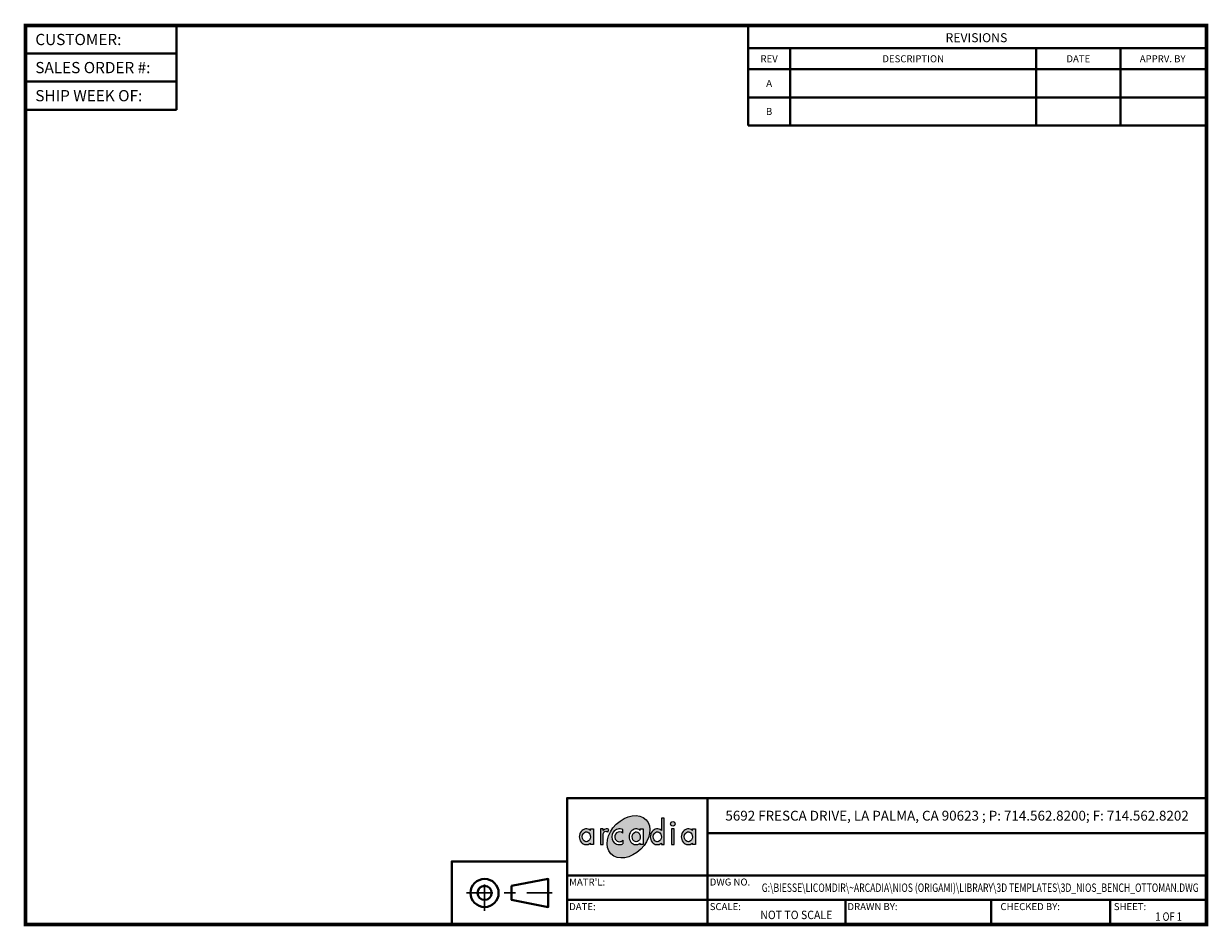
# Paper-space layout 'ARCADIA - A' of a CAD drawing. Units: inches. Extents: x 0 to 10.5, y 0 to 8.
import ezdxf
from ezdxf.enums import TextEntityAlignment as Align

# ---------------------------------------------------------------- set-up
doc = ezdxf.new("R2010")
doc.units = ezdxf.units.IN
doc.header["$LTSCALE"] = 0.1875
doc.header["$MEASUREMENT"] = 0
doc.linetypes.add('CENTER', pattern=[2, 1.25, -0.25, 0.25, -0.25])
for name, color, linetype, lineweight in [('Arcadia logo', 7, 'Continuous', 0), ('Cen', 2, 'CENTER', 30), ('Text', 154, 'Continuous', 25), ('Titleblock', 7, 'Continuous', 40)]:
    doc.layers.add(name, color=color, linetype=linetype, lineweight=lineweight)
doc.styles.add('ARCADIA', font='GOTHICB.TTF')
doc.styles.add('ARIEL_BLACK', font='txt')
doc.styles.get("Standard").update_dxf_attribs({"font": 'romans.shx'})
doc.styles.add('TIMES', font='TIMESBD.TTF')

# ---------------------------------------------------------------- blocks, each defined once
blk = doc.blocks.new('~ARCADIA-A')
at = {"layer": 'Arcadia logo', "lineweight": 0}
h = blk.add_hatch(color=256, dxfattribs=at)
edge = h.paths.add_edge_path()
edge.add_ellipse((5.363492988359772, 0.78125), major_axis=(-0.1557722287080743, -0.1518122588569221), ratio=0.7166796023676061, start_angle=0, end_angle=360)
edge = h.paths.add_edge_path(flags=0)
edge.add_spline(control_points=[(5.432071836715766, 0.73695), (5.445561155004697, 0.73695), (5.460212405769993, 0.7473896914760578), (5.471781402228466, 0.7826107981471306), (5.466253960807385, 0.8047876593440082), (5.443100361593974, 0.8270735502251396), (5.428121046657429, 0.8285795576127892), (5.401173696044141, 0.8116617556489045), (5.39182451842978, 0.7873083629834141), (5.402766756475009, 0.7483978271731948), (5.418055398230674, 0.73695), (5.432071836715766, 0.73695)], knot_values=[0, 0, 0, 0, 1.216891038598283, 1.216891038598283, 2.433782077196565, 2.433782077196565, 3.650673115794848, 3.650673115794848, 5.018741988382068, 5.018741988382068, 6.283185307179586, 6.283185307179586, 6.283185307179586, 6.283185307179586], degree=3, periodic=0)
edge = h.paths.add_edge_path(flags=16)
edge.add_ellipse((5.282798374868773, 0.78125), major_axis=(0, -0.07030000000000003), ratio=0.9815078236130856, start_angle=154.2285382594492, end_angle=385.7714617405509)
edge.add_line((5.312798374868773, 0.7179423583931426), (5.312798374868774, 0.7495292595756187))
edge.add_spline(control_points=[(5.312798374868774, 0.7495292595756187), (5.304798184863034, 0.7415591383656601), (5.293820598896205, 0.73695), (5.282798374868773, 0.73695), (5.267822731815556, 0.73695), (5.253008206241366, 0.7456585836028928), (5.235105857236541, 0.7779669378464953), (5.240714956725604, 0.8044198245749814), (5.273727930775355, 0.8293000575626552), (5.298260109245187, 0.8274637757996215), (5.312798374868773, 0.8129808373964802)], knot_values=[2.363831013986099, 2.363831013986099, 2.363831013986099, 2.363831013986099, 3.141684680179477, 3.141684680179477, 3.141684680179477, 4.198536620727632, 4.198536620727632, 5.646392140508455, 5.646392140508455, 7.061038973372964, 7.061038973372964, 7.061038973372964, 7.061038973372964], degree=3, periodic=0)
edge.add_line((5.312798374868773, 0.8129808373964802), (5.312798374868773, 0.8445576416068574))
edge = h.paths.add_edge_path(flags=16)
edge.add_line((5.468571836715766, 0.8383162821021308), (5.468571836715766, 0.85155))
edge.add_line((5.468571836715766, 0.85155), (5.494571836715766, 0.85155))
edge.add_line((5.494571836715766, 0.85155), (5.494571836715766, 0.71095))
edge.add_line((5.494571836715766, 0.71095), (5.468571836715766, 0.71095))
edge.add_line((5.468571836715766, 0.71095), (5.468571836715766, 0.7241837178978692))
edge.add_ellipse((5.432071836715766, 0.78125), major_axis=(0, -0.07030000000000003), ratio=0.8890469416785203, start_angle=144.2676240296243, end_angle=395.73237597037564, ccw=False)
h = blk.add_hatch(color=256, dxfattribs=at)
edge = h.paths.add_edge_path(flags=16)
edge.add_spline(control_points=[(4.988304476688628, 0.73695), (5.001793794977559, 0.73695), (5.016445045742856, 0.7473896914760578), (5.028014042201328, 0.7826107981471306), (5.022486600780248, 0.8047876593440082), (4.999333001566836, 0.8270735502251396), (4.984353686630292, 0.8285795576127892), (4.957406336017004, 0.8116617556489045), (4.948057158402642, 0.7873083629834141), (4.958999396447872, 0.7483978271731948), (4.974288038203537, 0.73695), (4.988304476688628, 0.73695)], knot_values=[0, 0, 0, 0, 1.216891038598283, 1.216891038598283, 2.433782077196565, 2.433782077196565, 3.650673115794848, 3.650673115794848, 5.018741988382068, 5.018741988382068, 6.283185307179586, 6.283185307179586, 6.283185307179586, 6.283185307179586], degree=3, periodic=0)
edge = h.paths.add_edge_path()
edge.add_line((5.139304476688629, 0.8383162821021295), (5.139304476688629, 0.85155))
edge.add_line((5.139304476688629, 0.85155), (5.113304476688628, 0.85155))
edge.add_line((5.113304476688628, 0.85155), (5.113304476688628, 0.71095))
edge.add_line((5.113304476688628, 0.71095), (5.139304476688628, 0.71095))
edge.add_line((5.139304476688628, 0.71095), (5.139304476688628, 0.8068413958656615))
edge.add_arc((5.162484890706038, 0.8068413958656615), 0.02318041401740967, 43.67799848826189, 180, ccw=False)
edge.add_line((5.179249716951671, 0.8228498996986953), (5.189821967814368, 0.8455111516377012))
edge.add_arc((5.168975808719898, 0.8109315292629197), 0.04037713006857265, 58.916528103174, 137.2949570862251)
edge = h.paths.add_edge_path(flags=16)
edge.add_spline(control_points=[(5.619571836715766, 0.73695), (5.633061155004697, 0.73695), (5.647712405769993, 0.7473896914760578), (5.659281402228466, 0.7826107981471306), (5.653753960807385, 0.8047876593440082), (5.630600361593974, 0.8270735502251396), (5.615621046657429, 0.8285795576127892), (5.588673696044141, 0.8116617556489045), (5.57932451842978, 0.7873083629834141), (5.590266756475009, 0.7483978271731948), (5.605555398230674, 0.73695), (5.619571836715766, 0.73695)], knot_values=[0, 0, 0, 0, 1.216891038598283, 1.216891038598283, 2.433782077196565, 2.433782077196565, 3.650673115794848, 3.650673115794848, 5.018741988382068, 5.018741988382068, 6.283185307179586, 6.283185307179586, 6.283185307179586, 6.283185307179586], degree=3, periodic=0)
h.paths.add_polyline_path([(5.770571836715765, 0.85155), (5.744571836715766, 0.85155), (5.744571836715766, 0.71095), (5.770571836715765, 0.71095)])
edge = h.paths.add_edge_path()
edge.add_arc((5.757571836715766, 0.8956383830124746), 0.02, 0, 360)
edge = h.paths.add_edge_path(flags=16)
edge.add_spline(control_points=[(5.895571836715765, 0.73695), (5.909061155004697, 0.73695), (5.923712405769993, 0.7473896914760578), (5.935281402228465, 0.7826107981471306), (5.929753960807385, 0.8047876593440082), (5.906600361593974, 0.8270735502251396), (5.891621046657429, 0.8285795576127892), (5.864673696044141, 0.8116617556489045), (5.85532451842978, 0.7873083629834141), (5.866266756475009, 0.7483978271731948), (5.881555398230674, 0.73695), (5.895571836715765, 0.73695)], knot_values=[0, 0, 0, 0, 1.216891038598283, 1.216891038598283, 2.433782077196565, 2.433782077196565, 3.650673115794848, 3.650673115794848, 5.018741988382068, 5.018741988382068, 6.283185307179586, 6.283185307179586, 6.283185307179586, 6.283185307179586], degree=3, periodic=0)
edge = h.paths.add_edge_path()
edge.add_ellipse((4.988304476688628, 0.78125), major_axis=(1.858137014007157e-17, 0.07029999999999995), ratio=0.8890469416785213, start_angle=-35.73237597037562, end_angle=215.7323759703756)
edge.add_line((5.024804476688629, 0.7241837178978692), (5.024804476688629, 0.71095))
edge.add_line((5.024804476688629, 0.71095), (5.050804476688628, 0.71095))
edge.add_line((5.050804476688628, 0.71095), (5.050804476688628, 0.85155))
edge.add_line((5.050804476688628, 0.85155), (5.024804476688629, 0.85155))
edge.add_line((5.024804476688629, 0.85155), (5.024804476688629, 0.8383162821021308))
edge = h.paths.add_edge_path()
edge.add_ellipse((5.619571836715766, 0.78125), major_axis=(1.858137014007157e-17, 0.07029999999999995), ratio=0.8890469416785213, start_angle=-35.73237597037562, end_angle=215.7323759703756)
edge.add_line((5.656071836715766, 0.7241837178978692), (5.656071836715766, 0.71095))
edge.add_line((5.656071836715766, 0.71095), (5.682071836715766, 0.71095))
edge.add_line((5.682071836715766, 0.71095), (5.682071836715766, 0.9463092351941171))
edge.add_line((5.682071836715766, 0.9463092351941171), (5.656071836715766, 0.9463092351941174))
edge.add_line((5.656071836715766, 0.9463092351941174), (5.656071836715766, 0.8383162821021308))
edge = h.paths.add_edge_path()
edge.add_ellipse((5.895571836715765, 0.78125), major_axis=(1.858137014007157e-17, 0.07029999999999995), ratio=0.8890469416785213, start_angle=-35.73237597037562, end_angle=215.7323759703756)
edge.add_line((5.932071836715766, 0.7241837178978692), (5.932071836715766, 0.71095))
edge.add_line((5.932071836715766, 0.71095), (5.958071836715765, 0.71095))
edge.add_line((5.958071836715765, 0.71095), (5.958071836715765, 0.85155))
edge.add_line((5.958071836715765, 0.85155), (5.932071836715766, 0.85155))
edge.add_line((5.932071836715766, 0.85155), (5.932071836715766, 0.8383162821021308))
blk.add_line((5.312798374868774, 0.7495292595756187), (5.312798374868773, 0.7179423583931426), dxfattribs=at)
for points in [[(5.024804476688629, 0.8383162821021308), (5.024804476688629, 0.85155), (5.050804476688628, 0.85155), (5.050804476688628, 0.71095), (5.024804476688629, 0.71095), (5.024804476688629, 0.7241837178978692)], [(5.312798374868773, 0.8129808373964802), (5.312798374868773, 0.8445576416068574)], [(5.468571836715766, 0.8383162821021308), (5.468571836715766, 0.85155), (5.494571836715766, 0.85155), (5.494571836715766, 0.71095), (5.468571836715766, 0.71095), (5.468571836715766, 0.7241837178978692)], [(5.656071836715766, 0.7241837178978692), (5.656071836715766, 0.71095), (5.682071836715766, 0.71095), (5.682071836715766, 0.9463092351941171), (5.656071836715766, 0.9463092351941174), (5.656071836715766, 0.8383162821021308)], [(5.932071836715766, 0.8383162821021308), (5.932071836715766, 0.85155), (5.958071836715765, 0.85155), (5.958071836715765, 0.71095), (5.932071836715766, 0.71095), (5.932071836715766, 0.7241837178978692)]]:
    blk.add_lwpolyline(points, dxfattribs=at)
blk.add_lwpolyline([(5.139304476688629, 0.8383162821021295), (5.139304476688629, 0.85155), (5.113304476688628, 0.85155), (5.113304476688628, 0.71095), (5.139304476688628, 0.71095), (5.139304476688628, 0.8068413958656615, -0.6765546736561415), (5.179249716951671, 0.8228498996986953), (5.189821967814368, 0.8455111516377012, 0.3559779307802213)], format="xyb", close=True, dxfattribs=at)
blk.add_lwpolyline([(5.770571836715765, 0.85155), (5.744571836715766, 0.85155), (5.744571836715766, 0.71095), (5.770571836715765, 0.71095)], close=True, dxfattribs=at)
blk.add_circle((5.757571836715766, 0.8956383830124746), 0.02, dxfattribs=at)
blk.add_ellipse((5.363492988359772, 0.78125), major_axis=(-0.1557722287080743, -0.1518122588569221), ratio=0.716679602367606, dxfattribs=at)
for centre, major_axis, ratio, start_param, end_param in [((4.988304476688628, 0.78125), (1.858137014007157e-17, 0.07029999999999995), 0.8890469416785213, -0.6236476102435584, 3.765240263833352), ((5.282798374868773, 0.78125), (-6.101665009695167e-15, 0.0703), 0.9815078236130861, -0.4497968604244507, 3.591389514014066), ((5.432071836715766, 0.78125), (1.858137014007157e-17, 0.07029999999999995), 0.8890469416785213, -0.6236476102435584, 3.765240263833352), ((5.619571836715766, 0.78125), (1.858137014007157e-17, 0.07029999999999995), 0.8890469416785213, -0.6236476102435584, 3.765240263833352), ((5.895571836715765, 0.78125), (1.858137014007157e-17, 0.07029999999999995), 0.8890469416785213, -0.6236476102435584, 3.765240263833352)]:
    blk.add_ellipse(centre, major_axis=major_axis, ratio=ratio, start_param=start_param, end_param=end_param, dxfattribs=at)
for points, knots in [([(4.988304476688628, 0.73695), (5.001793794977559, 0.73695), (5.016445045742856, 0.7473896914760578), (5.028014042201328, 0.7826107981471306), (5.022486600780248, 0.8047876593440082), (4.999333001566836, 0.8270735502251396), (4.984353686630292, 0.8285795576127892), (4.957406336017004, 0.8116617556489045), (4.948057158402642, 0.7873083629834141), (4.958999396447872, 0.7483978271731948), (4.974288038203537, 0.73695), (4.988304476688628, 0.73695)], [0, 0, 0, 0, 1.216891038598283, 1.216891038598283, 2.433782077196565, 2.433782077196565, 3.650673115794848, 3.650673115794848, 5.018741988382068, 5.018741988382068, 6.283185307179586, 6.283185307179586, 6.283185307179586, 6.283185307179586]), ([(5.312798374868773, 0.8129808373964802), (5.298260109245187, 0.8274637757996215), (5.273727930775355, 0.8293000575626552), (5.240714956725604, 0.8044198245749814), (5.235105857236541, 0.7779669378464953), (5.253008206241366, 0.7456585836028928), (5.267822731815556, 0.73695), (5.282798374868773, 0.73695), (5.293820598896205, 0.73695), (5.304798184863034, 0.7415591383656601), (5.312798374868774, 0.7495292595756187)], [2.363831013986099, 2.363831013986099, 2.363831013986099, 2.363831013986099, 3.778477846850608, 3.778477846850608, 5.226333366631431, 5.226333366631431, 6.283185307179586, 6.283185307179586, 6.283185307179586, 7.061038973372964, 7.061038973372964, 7.061038973372964, 7.061038973372964]), ([(5.432071836715766, 0.73695), (5.445561155004697, 0.73695), (5.460212405769993, 0.7473896914760578), (5.471781402228466, 0.7826107981471306), (5.466253960807385, 0.8047876593440082), (5.443100361593974, 0.8270735502251396), (5.428121046657429, 0.8285795576127892), (5.401173696044141, 0.8116617556489045), (5.39182451842978, 0.7873083629834141), (5.402766756475009, 0.7483978271731948), (5.418055398230674, 0.73695), (5.432071836715766, 0.73695)], [0, 0, 0, 0, 1.216891038598283, 1.216891038598283, 2.433782077196565, 2.433782077196565, 3.650673115794848, 3.650673115794848, 5.018741988382068, 5.018741988382068, 6.283185307179586, 6.283185307179586, 6.283185307179586, 6.283185307179586]), ([(5.619571836715766, 0.73695), (5.633061155004697, 0.73695), (5.647712405769993, 0.7473896914760578), (5.659281402228466, 0.7826107981471306), (5.653753960807385, 0.8047876593440082), (5.630600361593974, 0.8270735502251396), (5.615621046657429, 0.8285795576127892), (5.588673696044141, 0.8116617556489045), (5.57932451842978, 0.7873083629834141), (5.590266756475009, 0.7483978271731948), (5.605555398230674, 0.73695), (5.619571836715766, 0.73695)], [0, 0, 0, 0, 1.216891038598283, 1.216891038598283, 2.433782077196565, 2.433782077196565, 3.650673115794848, 3.650673115794848, 5.018741988382068, 5.018741988382068, 6.283185307179586, 6.283185307179586, 6.283185307179586, 6.283185307179586]), ([(5.895571836715765, 0.73695), (5.909061155004697, 0.73695), (5.923712405769993, 0.7473896914760578), (5.935281402228465, 0.7826107981471306), (5.929753960807385, 0.8047876593440082), (5.906600361593974, 0.8270735502251396), (5.891621046657429, 0.8285795576127892), (5.864673696044141, 0.8116617556489045), (5.85532451842978, 0.7873083629834141), (5.866266756475009, 0.7483978271731948), (5.881555398230674, 0.73695), (5.895571836715765, 0.73695)], [0, 0, 0, 0, 1.216891038598283, 1.216891038598283, 2.433782077196565, 2.433782077196565, 3.650673115794848, 3.650673115794848, 5.018741988382068, 5.018741988382068, 6.283185307179586, 6.283185307179586, 6.283185307179586, 6.283185307179586])]:
    blk.add_open_spline(points, degree=3, knots=knots, dxfattribs=at)
at = {"layer": 'Cen'}
for p, q in [((4.083594303292601, 0.12125), (4.083594303292601, 0.44125)), ((3.923594303292601, 0.28125), (4.685238522364619, 0.28125))]:
    blk.add_line(p, q, dxfattribs=at)
at = {"layer": 'Titleblock', "color": 7}
for p, q in [((6.426514213798982, 7.110137894792888), (6.426514213798981, 8.0005233531386)), ((10.5044381567022, 7.797637894792889), (6.426514213798981, 7.797637894792889)), ((6.801514213798979, 7.110137894792888), (6.801514213798981, 7.797637894792889)), ((8.989014213798983, 7.110137894792888), (8.989014213798981, 7.797637894792888)), ((9.73901421379898, 7.110137894792888), (9.739014213798981, 7.797637894792888)), ((10.5044381567022, 7.610137894792889), (6.426514213798981, 7.610137894792889)), ((10.5044381567022, 7.360137894792889), (6.426514213798981, 7.360137894792889)), ((10.5044381567022, 7.110137894792889), (6.426514213798981, 7.110137894792889))]:
    blk.add_line(p, q, dxfattribs=at)
at = {"layer": 'Titleblock'}
for p, q in [((6.066938156702196, 0), (6.066938156702196, 1.125)), ((6.066938156702196, 0.8125), (10.5044381567022, 0.8125)), ((6.066938156702196, 0.4375), (4.816938156702196, 0.4375)), ((6.066938156702196, 0.4375), (10.5044381567022, 0.4375)), ((4.816938156702196, 0.21875), (6.066938156702196, 0.21875)), ((6.066938156702196, 0.21875), (10.5044381567022, 0.21875)), ((7.291938156702194, 0), (7.291938156702194, 0.21875)), ((8.58969949797089, 1.110223024625157e-16), (8.58969949797089, 0.2187500000000001)), ((9.646173371571944, 0), (9.646173371571944, 0.21875))]:
    blk.add_line(p, q, dxfattribs=at)
at = {"layer": 'Titleblock', "const_width": 0.03125}
blk.add_lwpolyline([(0, 8.0005233531386), (10.5044381567022, 8.0005233531386), (10.5044381567022, 0), (0, 0)], close=True, dxfattribs=at)
at = {"layer": 'Titleblock'}
for points in [[(1.34375, 7.7505233531386), (1.34375, 8.0005233531386), (0, 8.0005233531386), (0, 7.7505233531386)], [(1.34375, 7.5005233531386), (1.34375, 7.7505233531386), (0, 7.7505233531386), (0, 7.5005233531386)], [(1.34375, 7.2505233531386), (1.34375, 7.5005233531386), (0, 7.5005233531386), (0, 7.2505233531386)], [(4.323017943310974, 0.34375), (4.650238522364619, 0.40625), (4.650238522364619, 0.15625), (4.323017943310974, 0.21875)]]:
    blk.add_lwpolyline(points, close=True, dxfattribs=at)
for points in [[(4.816938156702196, 0), (4.816938156702196, 1.125), (10.5044381567022, 1.125)], [(4.816938156702196, 0.5625), (3.791894668955024, 0.5625000000000001), (3.791894668955024, 0)]]:
    blk.add_lwpolyline(points, dxfattribs=at)
for radius in [0.125, 0.0625]:
    blk.add_circle((4.083594303292601, 0.28125), radius, dxfattribs=at)
at = {"layer": 'Text', "color": 7, "style": 'TIMES'}
for s, p in [('CUSTOMER:', (0.08795996028664632, 7.8755233531386)), ('SALES ORDER #:', (0.08795996028664632, 7.6255233531386)), ('SHIP WEEK OF:', (0.08795996028664632, 7.3755233531386))]:
    blk.add_text(s, height=0.1, dxfattribs=at).set_placement(p, align=Align.MIDDLE_LEFT)
at = {"layer": 'Text', "color": 7}
for s, height, style, p in [('REVISIONS', 0.08, 'TIMES', (8.457764213798981, 7.891387894792889)), ('5692 FRESCA DRIVE, LA PALMA, CA 90623 ; P: 714.562.8200; F: 714.562.8202', 0.0875, 'ARCADIA', (8.285688156702196, 0.96875))]:
    blk.add_text(s, height=height, dxfattribs=dict(at, style=style)).set_placement(p, align=Align.MIDDLE_CENTER)
for s, p in [('REV', (6.614014213798981, 7.703887894792889)), ('DESCRIPTION', (7.895264213798981, 7.703887894792889)), ('DATE', (9.364014213798981, 7.703887894792889)), ('APPRV. BY', (10.11401421379898, 7.703887894792889)), ('A', (6.614014213798981, 7.485137894792889)), ('B', (6.614014213798979, 7.235137894792889))]:
    blk.add_text(s, height=0.0625, dxfattribs=at).set_placement(p, align=Align.MIDDLE_CENTER)
for s, p in [("MATR'L:", (4.835871096422169, 0.378570523691067)), ('DWG NO.', (6.085871096422169, 0.378570523691067)), ('DATE:', (4.835871096422169, 0.159820523691067)), ('SCALE:', (6.085871096422169, 0.159820523691067)), ('DRAWN BY:', (7.310871096422167, 0.1598205236910669)), ('CHECKED BY:', (8.671300377634052, 0.1598205236910667)), ('SHEET:', (9.679804000139962, 0.1598205236910666))]:
    blk.add_text(s, height=0.0625, dxfattribs=at).set_placement(p, align=Align.MIDDLE_LEFT)
at = {"layer": 'Text'}
for tag, p, height, style, flags in [('<S/O#:>', (1.411985142118155, 7.557520372517843), 0.1, 'TIMES', 4), ('<W/O:>', (1.411985142118155, 7.307520372517843), 0.1, 'TIMES', 4), ('<NOTE>', (0.375, 0.5), 0.14, 'ARIEL_BLACK', 12), ('<SUB-NOTE>', (0.375, 0.3125), 0.1, 'ARIEL_BLACK', 12)]:
    blk.add_attdef(tag, p, '', height=height, dxfattribs=dict(at, style=style, flags=flags))
at = {"layer": 'Text', "width": 2.199467139557532}
for p, p2 in [((6.813285222323621, 7.450903508941852), (8.980022196113929, 7.450903508941852)), ((6.813285222323623, 7.200903508941852), (8.98002219611393, 7.200903508941852))]:
    blk.add_attdef('<REV.DESCRIPTIONS>', text='', height=0.0625, dxfattribs=at).set_placement(p, p2, align=Align.FIT)
at = {"layer": 'Text', "flags": 12}
for tag, p in [('<REV.A-DATE>', (9.364014213798981, 7.485137894792889)), ('<REV.APPV.BY>', (10.12172618525059, 7.485137894792889)), ('<REV.B-DATE>', (9.36401421379898, 7.235137894792889)), ('<REV.APPV.BY>', (10.12172618525059, 7.235137894792889))]:
    blk.add_attdef(tag, text='', height=0.0625, dxfattribs=at).set_placement(p, align=Align.MIDDLE_CENTER)
at = {"layer": 'Text', "style": 'ARIEL_BLACK', "flags": 12}
for tag, height, p in [('<TITLE>', 0.125, (8.285688156702196, 0.6863997882741089)), ('<SUB-TITLE>', 0.09, (8.285688156702196, 0.5267009214873646))]:
    blk.add_attdef(tag, text='', height=height, dxfattribs=at).set_placement(p, align=Align.MIDDLE)
at = {"layer": 'Text', "flags": 12}
for tag, width, p, p2 in [("<MATR'L>", 1.565380008694572, (5.184280503460187, 0.2761702098665353), (6.022876936689421, 0.2761702098665353)), ('<FILE_PATH>', 5.256472975527747, (6.548346748842381, 0.2904148111807691), (10.43438212717896, 0.2904148111807691)), ('<SCALE>', 1.461864237507789, (6.493047727024759, 0.0484932723011032), (7.218758902073269, 0.0484932723011032)), ('<CHECKED_BY>', 0.8095582829226401, (8.818534375090668, 0.03873369996706619), (9.544245550139177, 0.03873369996706619))]:
    blk.add_attdef(tag, text='', height=0.075, dxfattribs=dict(at, width=width)).set_placement(p, p2, align=Align.FIT)
blk.add_attdef('<DATE>', (5.323259602760629, 0.07741781721945884), '', height=0.075, dxfattribs=at)
at = {"layer": 'Text', "width": 0.8095582829226401}
blk.add_attdef('<SHEET>', text='', height=0.075, dxfattribs=at).set_placement((10.1668535856175, 0.03323118728165042), align=Align.CENTER)

psp = doc.layouts.new('ARCADIA - A')

# ---------------------------------------------------------------- block references
at = {"layer": 'Titleblock'}
ref = psp.add_blockref('~ARCADIA-A', (0, 0), dxfattribs=at)
ref.add_attrib('<FILE_PATH>', 'G:\\BIESSE\\LICOMDIR\\~ARCADIA\\NIOS (ORIGAMI)\\LIBRARY\\3D TEMPLATES\\3D_NIOS_BENCH_OTTOMAN.DWG', dxfattribs={"layer": 'Text', "height": 0.075, "width": 0.6449851250351187, "flags": 12}).set_placement((6.548346748842381, 0.2904148111807691), (10.43438212717896, 0.2904148111807691), align=Align.FIT)
ref.add_attrib('<SCALE>', '  NOT TO SCALE  ', dxfattribs={"layer": 'Text', "height": 0.075, "width": 0.6369878652463407, "flags": 12}).set_placement((6.493047727024759, 0.0484932723011032), (7.218758902073269, 0.0484932723011032), align=Align.FIT)
ref.add_attrib('<SHEET>', '1 OF 1', dxfattribs={"layer": 'Text', "height": 0.075, "width": 0.8095582829226401}).set_placement((10.1668535856175, 0.03323118728165042), align=Align.CENTER)

doc.saveas('drawing.dxf')
